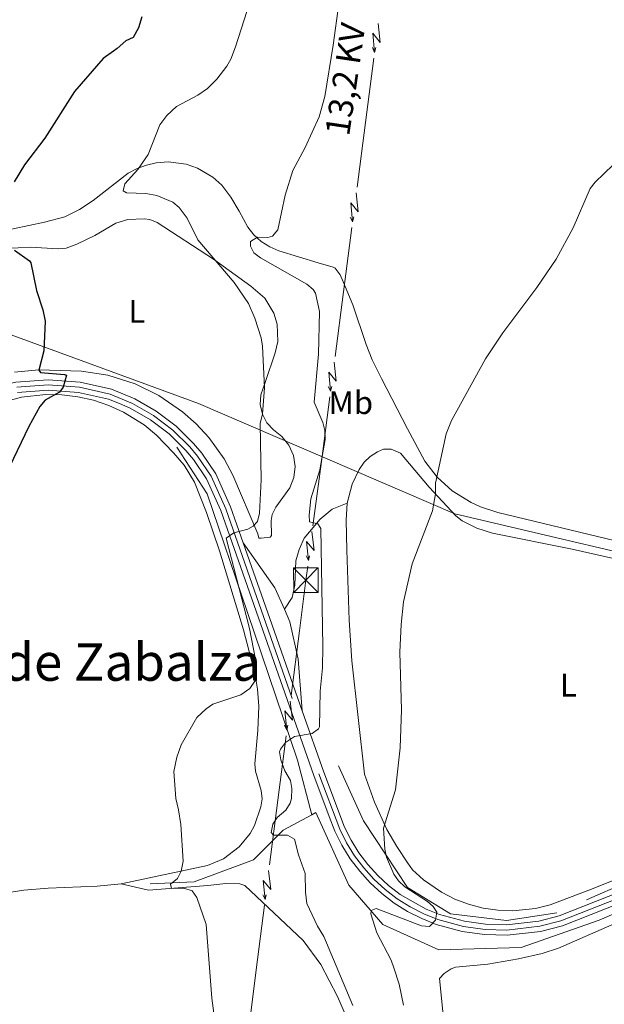
# Model space of a CAD drawing. Units: metres. Extents: x 641620 to 648539, y 730092 to 734862.
# Drawn here: x 642925 to 643104, y 733563 to 733866 of the extents above; entities that cross this region are included whole.
import ezdxf
from ezdxf.enums import TextEntityAlignment as Align

# ---------------------------------------------------------------- set-up
doc = ezdxf.new("R2010")
doc.units = ezdxf.units.M
doc.header["$MEASUREMENT"] = 0
doc.linetypes.add('DGN Style 3', pattern=[108.1363376146789, 77.24024115334207, -30.89609646133683])
doc.linetypes.add('DGN Style 4', pattern=[123.66162608650066, 61.79219292267366, -30.89609646133683, 0.07724024115334208, -30.89609646133683])
for name, color, linetype, lineweight in [('Entidades rústicas y varios', 7, 'Continuous', 5), ('Hidrografía', 7, 'Continuous', 5), ('Líneas de conducción', 7, 'Continuous', 5), ('Otros límites administrativos', 7, 'Continuous', 5), ('Relieve y altimetría', 7, 'Continuous', 5), ('Textos de rotulación', 7, 'Continuous', 5), ('Viales y ferrocarril', 7, 'Continuous', 5)]:
    doc.layers.add(name, color=color, linetype=linetype, lineweight=lineweight)
doc.styles.add('Style-Arial Narrow', font='txt')
doc.styles.add('Style-Helvetica-Narrow-Oblique', font='txt')
doc.styles.add('Style-Times New Roman', font='txt')

# ---------------------------------------------------------------- blocks, each defined once
blk = doc.blocks.new('5TME')
at = {"layer": 'Líneas de conducción', "color": 250, "linetype": 'Continuous', "lineweight": 5}
for p, q in [((-3.75, 3.75), (3.75, -3.75)), ((3.722999999998137, 3.776000000070781), (-3.716000000014901, -3.783999999985099))]:
    blk.add_line(p, q, dxfattribs=at)
at = {"layer": 'Líneas de conducción', "color": 250, "linetype": 'Continuous', "lineweight": 5, "flags": 128}
blk.add_lwpolyline([(-3.75, -3.75), (3.75, -3.75), (3.75, 3.75), (-3.75, 3.75), (-3.716000000014901, -3.783999999985099)], dxfattribs=at)

msp = doc.modelspace()

# ---------------------------------------------------------------- linework, layer by layer
at = {"layer": 'Entidades rústicas y varios', "color": 92, "linetype": 'Continuous', "lineweight": 5}
for points in [[(643138.23, 733698.2, 531.89), (643071.53, 733714.3600000001, 533.9300000000001), (643066.1799999999, 733716.0800000001, 534.14), (643063.3300000001, 733717.3700000001, 534.26), (643057.5, 733721.03, 534.5), (643052.8899999999, 733725.23, 534.71), (643049.03, 733730.1400000001, 534.89), (643043.78, 733740.0800000001, 535.26), (643035.7, 733755.53, 536.77), (643032.8800000001, 733761.29, 537.26), (643030.99, 733765.9099999999, 537.52), (643026.96, 733778.1400000001, 537.82), (643024.1100000001, 733785.01, 537.26), (643023.05, 733787.4099999999, 537.4), (643021.52, 733789.3700000001, 537.71), (643020.94, 733789.7, 537.82), (643016.25, 733791.06, 538.91), (643004.25, 733794.78, 539.61), (643001.4299999999, 733795.95, 539.84), (642998.8300000001, 733797.5800000001, 540.07), (642996.55, 733799.6400000001, 540.27), (642994.6499999999, 733802.04, 540.45), (642992.02, 733806.9299999999, 540.82), (642989.5, 733811.21, 541.51), (642986.7, 733814.94, 541.8100000000001), (642983.98, 733817.3800000001, 542.02), (642979.19, 733820.19, 542.45), (642975.72, 733821.3700000001, 542.8100000000001), (642970.22, 733822.06, 543.4300000000001), (642966.56, 733821.78, 543.88), (642963.5700000001, 733821.1000000001, 544.26), (642960.69, 733820.02, 544.66), (642957.98, 733818.56, 545.04), (642947.19, 733810.19, 546.71), (642942.97, 733807.44, 547), (642938.49, 733805.22, 547.15), (642932.25, 733803.5, 547.85), (642917.73, 733800.4299999999, 549.95)], [(642920.3300000001, 733795.5, 550.03), (642927.98, 733795.8999999999, 549.75), (642936.46, 733795.31, 549.75), (642938.95, 733795.52, 549.75), (642942.22, 733796.78, 549.44), (642947.6799999999, 733799.5, 548.08), (642954.1699999999, 733803.22, 547.86), (642957.8899999999, 733804.3900000001, 547.67), (642962.8500000001, 733804.55, 547.37), (642964.55, 733804.3300000001, 547.25), (642966.8999999999, 733803.48, 547.04), (642984.19, 733792.1400000001, 545.09), (642995.6399999999, 733783.9099999999, 544.38), (642999.9199999999, 733780.21, 544.19), (643002.6699999999, 733775.6200000001, 543.9300000000001), (643003.6799999999, 733772.19, 543.9), (643003.8899999999, 733766.8400000001, 544.07), (643003.1300000001, 733763.3500000001, 544.3100000000001), (643000.1499999999, 733754.5800000001, 545.3100000000001), (642998.72, 733750.5, 545), (642998.53, 733747.49, 544.69), (642999.1599999999, 733744.54, 544.4), (643000.56, 733741.8800000001, 544.16), (643002.6300000001, 733739.69, 543.97), (643005.1799999999, 733737.71, 543.75), (643007.31, 733735.02, 543.51), (643008.6799999999, 733731.8700000001, 543.37), (643009.2, 733728.48, 543.34), (643008.8300000001, 733725.06, 543.4300000000001), (643007.6000000001, 733721.8600000001, 543.63), (643003.3300000001, 733715.96, 544.19), (643002.21, 733713.6699999999, 544.19), (643001.8400000001, 733711.9199999999, 544.19), (643002.01, 733707.28, 544.19), (643001.56, 733706.73, 544.19), (642998.75, 733706.4099999999, 544.19), (642998.1100000001, 733706.3999999999, 544.47), (642997.81, 733707.76, 544.47), (642990.1399999999, 733725.8500000001, 545.86), (642987.4199999999, 733730.8, 546.03), (642982.6699999999, 733737.3999999999, 546.34), (642978.8500000001, 733741.55, 546.6), (642974.6300000001, 733745.31, 546.88), (642967.3899999999, 733750.28, 547.37), (642960.0800000001, 733753.8400000001, 547.86), (642951.7, 733756.48, 548.4300000000001), (642943.6599999999, 733757.75, 548.98), (642930.55, 733758.1200000001, 549.94), (642923.0800000001, 733757.44, 550.49)], [(642917.1799999999, 733747.6000000001, 550.73), (642925.21, 733749.78, 550.25), (642932.6200000001, 733750.5900000001, 549.86), (642937.5700000001, 733750.5, 549.61), (642942.5, 733749.8999999999, 549.37), (642947.3300000001, 733748.8, 549.15), (642952.03, 733747.2, 548.94), (642956.54, 733745.1400000001, 548.76), (642962.8300000001, 733741.22, 548.53), (642966.6699999999, 733738.0800000001, 548.4), (642971.8700000001, 733732.71, 548.19), (642975.1000000001, 733728.8700000001, 547.85), (642978.27, 733723.6699999999, 547.46), (642982.05, 733714.3700000001, 547.09), (642986.04, 733702.56, 546.67), (642993.3899999999, 733678.23, 545.54), (642996.8200000001, 733664.99, 544.86), (642997.6399999999, 733660.0700000001, 544.58), (642998.04, 733654.8200000001, 544.24), (642997.74, 733647.3400000001, 543.66), (642996.8400000001, 733637.1200000001, 543), (642997.02, 733634.8, 543.02), (642998.77, 733628.8999999999, 542.71), (642999.0700000001, 733626.3600000001, 542.74), (642998.71, 733623.8900000001, 542.8), (642996.77, 733618.1799999999, 543.05), (642995.3700000001, 733615.7, 543.22), (642992, 733611.5700000001, 543.6), (642987.2, 733607.9299999999, 544.13), (642982.3200000001, 733605.8, 544.64), (642955.8400000001, 733600.22, 546.35)], [(643025.19, 733717.19, 537.44), (643026.79, 733723.05, 537.35), (643028.8899999999, 733727.55, 536.98), (643030.4299999999, 733729.8300000001, 536.88), (643032.22, 733731.5800000001, 536.88), (643034.48, 733733, 536.88), (643036.3800000001, 733733.76, 536.88), (643038.75, 733733.79, 536.6), (643041.5900000001, 733732.5700000001, 536.6), (643050.3800000001, 733722.1599999999, 535.54), (643058.5700000001, 733713.3500000001, 534.38), (643060.53, 733711.77, 534.25), (643065.01, 733709.49, 534.12), (643069.8, 733708, 534.1), (643094.3300000001, 733703.01, 533.46), (643136.96, 733693.3900000001, 532.16)], [(643131.3999999999, 733610.97, 530.69), (643099.47, 733598.31, 530.96), (643087.53, 733593.79, 531.1), (643083.0800000001, 733592.6799999999, 531.19), (643076.05, 733591.95, 531.41), (643071.47, 733592.1100000001, 531.6), (643066.94, 733592.77, 531.83), (643062.51, 733593.9199999999, 532.09), (643058.23, 733595.55, 532.38), (643054.1499999999, 733597.6400000001, 532.69), (643048.6799999999, 733601.45, 533.19), (643045.31, 733604.55, 533.55), (643043.8300000001, 733606.55, 533.79), (643040.46, 733611.6499999999, 534.32), (643037.4299999999, 733616.96, 534.76), (643033.5800000001, 733625.27, 535.24), (643030.53, 733633.9199999999, 535.48), (643026.6799999999, 733668.74, 536.32), (643025.8700000001, 733681.21, 536.65), (643025.1100000001, 733702.8, 537.32), (643024.8999999999, 733712.02, 537.44), (643025.19, 733717.19, 537.44)], [(642955.8400000001, 733600.22, 546.35), (642948.3899999999, 733599.52, 546.76), (642933.3899999999, 733598.8800000001, 547.57), (642925.9299999999, 733598.26, 547.95), (642917.26, 733596.9099999999, 548.3100000000001), (642897.6000000001, 733593.1499999999, 548.77), (642890.19, 733592.0900000001, 549.02), (642860.6100000001, 733589.5, 550.75), (642827.3700000001, 733586.8700000001, 553.02), (642820.1000000001, 733585.8400000001, 554.76), (642817.72, 733585.26, 555.2), (642814.6599999999, 733584.3, 555.32)], [(642955.8400000001, 733600.22, 546.35), (642964.1599999999, 733598.26, 546.07), (642982.3600000001, 733599.74, 544.13), (642987.8999999999, 733600.28, 543.85), (642992.28, 733600.1699999999, 543.85), (642993.74, 733599.74, 543.85), (643011.69, 733582.81, 541.62), (643017.0900000001, 733575.4299999999, 541.07), (643022.26, 733565.5800000001, 541.07), (643025.29, 733558.53, 541.07)], [(643054.6399999999, 733559.97, 531.64), (643053.53, 733571.1300000001, 532.1800000000001), (643054.97, 733572.7, 531.9), (643057.1000000001, 733574.0700000001, 531.9), (643058.49, 733574.5800000001, 531.9), (643068.44, 733575.5700000001, 531.6800000000001), (643077.8, 733577.1799999999, 531.3100000000001), (643085.1300000001, 733578.79, 530.96), (643090.0900000001, 733580.46, 530.79), (643122.1599999999, 733594.49, 530.27)]]:
    msp.add_polyline3d(points, dxfattribs=at)
at = {"layer": 'Hidrografía', "color": 142, "linetype": 'DGN Style 3', "lineweight": 15}
for points in [[(642972.9199999999, 733734.3900000001, 547.04), (642982.1699999999, 733720.06, 545.9), (642994.6399999999, 733683.55, 545), (643009.8999999999, 733638.26, 540), (643014.3300000001, 733621.3999999999, 538.8)], [(643175.24, 733685.49, 531.7), (643187.3999999999, 733651.02, 530.91), (643192.81, 733636.1599999999, 530.57), (643169.49, 733626.23, 530.53), (643089.6100000001, 733591.3, 533.38), (643074.1000000001, 733588.94, 533.98), (643056.9099999999, 733590.96, 534.79), (643043.77, 733599.05, 535), (643030.27, 733619.6100000001, 536.07), (643022.52, 733636.46, 538.16)], [(643014.3300000001, 733621.3999999999, 538.8), (643015.6200000001, 733622.0900000001, 538.63), (643025.74, 733599.8400000001, 536.9300000000001), (643036.19, 733587.7, 535), (643053.3800000001, 733579.95, 534.6), (643078.6599999999, 733580.6300000001, 533.39), (643102.5900000001, 733589.05, 532.75), (643136.3, 733603.8800000001, 531.26), (643216.1799999999, 733636.9299999999, 530.3100000000001)], [(642964.73, 733600.1799999999, 545.36), (642978.21, 733600.8500000001, 544.75), (642996.4099999999, 733607.5900000001, 541.51), (643005.5, 733616.69, 540), (643014.3300000001, 733621.3999999999, 538.8)]]:
    msp.add_polyline3d(points, dxfattribs=at)
at = {"layer": 'Líneas de conducción', "color": 6, "linetype": 'Continuous', "lineweight": 5}
for p, q in [((643033.4385109069, 733853.9849786568, 539.763253936165), (643030.8529681657, 733834.1538658303, 539.9680289212837)), ((643030.8529681657, 733834.1538658303, 539.9680289212837), (643028.2674254244, 733814.3227530036, 540.1728039064024)), ((643026.651461211, 733801.9283074869, 540.3007882721015), (643024.0659184696, 733782.0971946605, 540.50556325722)), ((643024.0659184696, 733782.0971946605, 540.50556325722), (643021.4803757283, 733762.2660818337, 540.7103382423387)), ((643019.864411515, 733749.8716363173, 540.8383226080379), (643017.2788687737, 733730.0405234906, 541.0430975931565)), ((643017.2788687737, 733730.0405234906, 541.0430975931565), (643014.6933260325, 733710.2094106642, 541.2478725782752)), ((643010.537044785, 733677.9779778332, 541.5762234607726), (643008.0091561708, 733658.1393761581, 541.7753784920017)), ((643006.4292257868, 733645.7402501111, 541.8998503865199), (643003.9013371728, 733625.9016484357, 542.099005417749)), ((643003.9013371728, 733625.9016484357, 542.099005417749), (643001.3734485586, 733606.0630467606, 542.2981604489783)), ((642999.7935181747, 733593.6639207136, 542.4226323434964), (642997.2656295605, 733573.8253190385, 542.6217873747256)), ((642997.2656295605, 733573.8253190385, 542.6217873747256), (642994.7377409462, 733553.9867173631, 542.8209424059547))]:
    msp.add_line(p, q, dxfattribs=at)
at = {"layer": 'Líneas de conducción', "color": 6, "linetype": 'Continuous', "lineweight": 5, "extrusion": (-0.6379357211814153, -0.7677967455244084, 0.05938158976378578), "flags": 128}
for points, elevation in [([(25606.70238205703, 58522.03782444973), (25610.94767354563, 58453.04106976921), (25607.39305721718, 58465.01219451832), (25611.54995588906, 58394.81827815869)], -973637.9280860428), ([(25634.7496108159, 58519.93923617218), (25638.99490230461, 58450.94248149166), (25635.44028597616, 58462.91360624076), (25639.59718464804, 58392.71968988114)], -973593.5975222499), ([(25662.79683957493, 58517.84064789463), (25667.04213106364, 58448.8438932141), (25663.4875147352, 58460.81501796321), (25667.64441340696, 58390.62110160358)], -973549.2669584571), ([(25690.84406833397, 58515.74205961707), (25695.08935982257, 58446.74530493654), (25691.53474349412, 58458.71642968565), (25695.691642166, 58388.52251332602)], -973504.936394664)]:
    msp.add_lwpolyline(points, dxfattribs=dict(at, elevation=elevation))
at = {"layer": 'Líneas de conducción', "color": 6, "linetype": 'Continuous', "lineweight": 5, "extrusion": (0.4200383364119754, -0.9071313453682065, 0.02608674365894939), "flags": 128}
for points, elevation in [([(891867.0245600878, 10925.98920120973), (891867.0245600878, 10863.06778798281)], -395590.6407656346), ([(891838.9924772144, 10925.36865277716), (891838.9924772144, 10862.44723955026)], -395546.255326024), ([(891810.9603943408, 10924.74810434461), (891810.9603943408, 10861.82669111769)], -395501.8698864132), ([(891782.9283114672, 10924.12755591205), (891782.9283114672, 10861.20614268513)], -395457.4844468028)]:
    msp.add_lwpolyline(points, dxfattribs=dict(at, elevation=elevation))
at = {"layer": 'Líneas de conducción', "color": 6, "linetype": 'Continuous', "lineweight": 5, "extrusion": (-0.2488022854763987, -0.9684800885160656, 0.01198919887376214), "flags": 128}
for points, elevation in [([(440211.9359078296, 11042.47467988404), (440211.9359078296, 10915.47050257448)], -870707.1983673451), ([(440218.3150625899, 11042.38743967545), (440218.3150625899, 10915.3832623659)], -870655.0874397608), ([(440224.6942173501, 11042.30019946686), (440224.6942173501, 10915.29602215731)], -870602.9765121765), ([(440231.0733721103, 11042.21295925828), (440231.0733721103, 10915.20878194873)], -870550.8655845919)]:
    msp.add_lwpolyline(points, dxfattribs=dict(at, elevation=elevation))
at = {"layer": 'Líneas de conducción', "color": 6, "linetype": 'Continuous', "lineweight": 5, "extrusion": (0.09671685260544112, -0.00233225081650331, 0.9953092037292866), "elevation": 61017.8700716482, "flags": 128}
msp.add_lwpolyline([(748985.8352702882, -622154.0263689978), (748981.548111099, -622153.5700862927), (748965.9428080728, -622151.9552895457)], dxfattribs=at)
at = {"layer": 'Líneas de conducción', "color": 6, "linetype": 'Continuous', "lineweight": 5, "extrusion": (-0.6357009889033466, -0.7696480231277226, 0.05938158976396627), "flags": 128}
for points, elevation in [([(28553.89744895737, 58508.95067938164), (28558.14274044574, 58439.95392470111), (28554.58812411752, 58451.92504945022), (28558.74502278917, 58381.73113309061)], -973381.9160148904), ([(28581.94475731091, 58506.83735727951), (28586.1900487995, 58437.84060259898), (28582.63543247117, 58449.81172734809), (28586.79233114293, 58379.61781098846)], -973337.5862014028)]:
    msp.add_lwpolyline(points, dxfattribs=dict(at, elevation=elevation))
at = {"layer": 'Líneas de conducción', "color": 6, "linetype": 'Continuous', "lineweight": 5, "extrusion": (0.4226736530986752, -0.9059064326858346, 0.0260867436573918), "flags": 128}
for points, elevation in [([(892901.1668986506, 10855.8226895092), (892901.1668986506, 10792.90127628229)], -392819.8470681914), ([(892873.1347362315, 10855.18739043215), (892873.1347362315, 10792.26597720525)], -392775.4618874977)]:
    msp.add_lwpolyline(points, dxfattribs=dict(at, elevation=elevation))
at = {"layer": 'Líneas de conducción', "color": 6, "linetype": 'Continuous', "lineweight": 5, "extrusion": (-0.2459857975143064, -0.9691992811241812, 0.0119891988731966), "flags": 128}
for points, elevation in [([(442766.5231878757, 11026.72624859582), (442766.5231878757, 10899.72207128626)], -869215.384628712), ([(442772.9023607373, 11026.62425529566), (442772.9023607376, 10899.62007798611)], -869163.2737301303)]:
    msp.add_lwpolyline(points, dxfattribs=dict(at, elevation=elevation))
at = {"layer": 'Otros límites administrativos', "color": 250, "linetype": 'Continuous', "lineweight": 5, "ltscale": 0.5}
msp.add_polyline3d([(642580.0700000001, 733952.8999999999, 603.23), (642599.49, 733937.4199999999, 604.67), (642611.29, 733927.19, 604.32), (642619.6100000001, 733917.9299999999, 601.2), (642625.27, 733905.8700000001, 599.23), (642635.1599999999, 733882.3300000001, 595.48), (642641.79, 733865.8700000001, 594.0600000000001), (642646.3, 733853.8900000001, 591.88), (642698.7, 733834.55, 579.25), (642728.8600000001, 733823.04, 573.57), (642745.98, 733813.19, 571.17), (642762.44, 733806.3500000001, 568.95), (642775.5900000001, 733805.21, 567), (642789.6499999999, 733795.5900000001, 564.74), (642803.46, 733793.71, 563), (642819.7, 733799.71, 561.03), (642876.1200000001, 733783.8700000001, 554.98), (642903.2, 733775.76, 551.78), (642979.52, 733747.79, 546.51), (643058.27, 733713.96, 534.41), (643139.25, 733694.8600000001, 532.03)], dxfattribs=at)
at = {"layer": 'Relieve y altimetría', "color": 30, "linetype": 'Continuous', "lineweight": 5, "flags": 128}
for points, elevation in [([(643002.3300000001, 733893.26), (642990.9199999999, 733857.47)], 545), ([(643022.6300000001, 733870.6100000001), (643020.94, 733857.97)], 540), ([(642990.9199999999, 733857.47), (642989.49, 733853.6200000001), (642988.23, 733851.46), (642985.21, 733847.54), (642982.3400000001, 733844.6699999999), (642979.3700000001, 733842.53), (642972.78, 733839.1400000001), (642969.8200000001, 733836.3600000001), (642967.6799999999, 733833.5), (642964.0900000001, 733824.3300000001), (642960.8800000001, 733819.77), (642956.95, 733815.29), (642956.44, 733813.19), (642957.45, 733812.5700000001), (642963.4099999999, 733812.3999999999), (642966.71, 733811.72), (642971.71, 733809.7), (642973.5900000001, 733808.06), (642976.0700000001, 733804.76), (642979.3600000001, 733798.0700000001), (642990.49, 733784.98), (642994.8999999999, 733778.51), (642996.8800000001, 733774.04), (642998.8, 733767.96), (642999.1799999999, 733765.49), (642999.77, 733752.6799999999), (642999.1799999999, 733744.6499999999), (642998.49, 733741.72), (642998.81, 733724.3800000001), (642998.31, 733714.1100000001), (642997.6200000001, 733711.56), (642996.3600000001, 733710.0800000001), (642994.74, 733709.23), (642990.44, 733708.1100000001), (642988.04, 733706.48), (642995.19, 733678.69), (642997.03, 733669.19), (642997.3600000001, 733665.28), (642997.0700000001, 733662.81), (642995.3600000001, 733660.27), (642992.52, 733658.3), (642983.95, 733655.4099999999), (642981.8999999999, 733653.98), (642979.0800000001, 733651.3200000001), (642974.22, 733642.95), (642972.9199999999, 733639.1000000001), (642971.99, 733634.72), (642972.5800000001, 733626.44), (642973.45, 733622.99), (642974.0700000001, 733618.44), (642974.81, 733607.1599999999), (642974.22, 733604.1499999999), (642973.1399999999, 733601.8800000001), (642970.9199999999, 733600.0800000001), (642971.3, 733598.81), (642975.04, 733598.8700000001), (642977.6000000001, 733598.1000000001), (642979, 733596.01), (642981.8700000001, 733587.69), (642983.6000000001, 733565.04), (642985.46, 733551.22)], 545), ([(643020.94, 733857.97), (643018.3899999999, 733842.1300000001), (643016.6100000001, 733835.8999999999), (643012.27, 733826.45), (643008.56, 733819.3800000001), (643006.1300000001, 733811.8700000001), (643003.94, 733801.1799999999), (643002.24, 733799.23), (643000.79, 733798.8500000001), (642997.69, 733798.8900000001), (642995.54, 733797.6100000001), (642995.54, 733796.21), (642996.5800000001, 733794.1300000001), (642998.5700000001, 733792.6200000001), (643012.77, 733784.47), (643014.75, 733782.8900000001), (643015.45, 733781.78), (643016.71, 733776.1400000001), (643016.3999999999, 733763.03), (643015.0900000001, 733748.25), (643017.74, 733742.01), (643018.3, 733739.5700000001), (643018.49, 733736.77), (643016.79, 733727.4199999999), (643014.04, 733718.54), (643013.5, 733713.52), (643013.6799999999, 733711.4199999999), (643016.1499999999, 733710.8300000001), (643017.0800000001, 733709.3800000001), (643017.75, 733673.19), (643017.5900000001, 733666.5800000001), (643016.9299999999, 733659.4299999999), (643016.73, 733648.4199999999), (643016.44, 733647.8), (643014.4299999999, 733646.3999999999), (643009, 733645.49), (643006.3, 733643.6200000001), (643004.69, 733641.6100000001), (643004.44, 733640.77), (643004.8200000001, 733638.3), (643006.0800000001, 733634.97), (643007.77, 733631.99), (643008.1699999999, 733629.51), (643008.06, 733626.4199999999), (643007.7, 733624.97), (643006.3600000001, 733622.8600000001), (643003.75, 733620.6300000001), (643002.3400000001, 733618.5800000001), (643001.8300000001, 733616.04), (643002.5700000001, 733615.1400000001), (643006.8600000001, 733615.1200000001), (643009.06, 733613.97), (643010.24, 733609.1599999999), (643012.3400000001, 733603.3700000001), (643012.3999999999, 733597.6799999999), (643012.8500000001, 733594.1799999999), (643016.06, 733587.21), (643018.03, 733584.06), (643026.99, 733562.81)], 540), ([(643106.8600000001, 733821.1499999999), (643101.3899999999, 733815.8700000001), (643099.8899999999, 733813.8700000001), (643094.6499999999, 733801.8300000001), (643089.3500000001, 733792.1799999999), (643083.48, 733783.51), (643072.99, 733769.5), (643067.74, 733761.5800000001), (643057.3, 733742.6499999999), (643055.6399999999, 733738.52), (643052.3500000001, 733723.3800000001), (643052.29, 733720.0700000001), (643051.44, 733714.8), (643045.1699999999, 733698.55), (643042.55, 733686.8300000001), (643041.8300000001, 733679.9099999999), (643041.4199999999, 733671.4299999999), (643041.8899999999, 733653.6799999999), (643041.49, 733641.98), (643040.0800000001, 733629.1300000001), (643036.3700000001, 733617.3300000001), (643036.75, 733610.8700000001), (643037.3300000001, 733608.4299999999), (643039.53, 733603.1699999999), (643040.9299999999, 733601.1200000001), (643042.9299999999, 733599.3300000001), (643049.8899999999, 733594.8), (643051.6599999999, 733593.28), (643052.74, 733591.54), (643052.3500000001, 733589.02), (643050.54, 733587.1400000001), (643048.06, 733587.3500000001), (643034.1399999999, 733592.6100000001), (643032.6000000001, 733592.04), (643032.44, 733591.03), (643034.29, 733585.1499999999), (643038.6799999999, 733576.74), (643039.5800000001, 733574.4099999999), (643041.1699999999, 733569.3999999999), (643042.46, 733562.96)], 535)]:
    msp.add_lwpolyline(points, dxfattribs=dict(at, elevation=elevation))
at = {"layer": 'Relieve y altimetría', "color": 30, "linetype": 'Continuous', "lineweight": 25, "elevation": 550, "flags": 128}
for points in [[(642962.1599999999, 733866.6300000001), (642961.0900000001, 733863.31), (642959.46, 733860.3200000001), (642957.19, 733859.28), (642954.6000000001, 733856.8900000001)], [(642954.6000000001, 733856.8900000001), (642953.3999999999, 733856.1200000001), (642950.3, 733853.8300000001), (642941.46, 733843.6599999999), (642932.3500000001, 733829.3900000001), (642926.1399999999, 733821.1599999999), (642922.9099999999, 733815.97)], [(642923, 733794.96), (642927.6000000001, 733791.6799999999), (642928.0800000001, 733791.04), (642929.75, 733782.5800000001), (642931.78, 733776.6100000001), (642932.47, 733773.1599999999), (642932.0700000001, 733764.05), (642930.53, 733758.1000000001), (642931, 733757.3800000001), (642938.4299999999, 733756.71), (642939.03, 733756.51), (642937.97, 733752.8), (642936.8300000001, 733751.28), (642932.4099999999, 733748.8300000001), (642930.8200000001, 733746.8999999999), (642927.44, 733740.74), (642921.54, 733728.3500000001)]]:
    msp.add_lwpolyline(points, dxfattribs=at)
at = {"layer": 'Viales y ferrocarril', "color": 250, "linetype": 'Continuous', "lineweight": 15}
for p, q in [((642993.26, 733705.02, 544.46), (643001.4199999999, 733681.79, 542.6)), ((643001.4199999999, 733681.79, 542.6), (643011.4099999999, 733653.3400000001, 540.32))]:
    msp.add_line(p, q, dxfattribs=at)
at = {"layer": 'Viales y ferrocarril', "color": 250, "linetype": 'Continuous', "lineweight": 5, "extrusion": (-0.02716702494778024, -0.1079432501630871, 0.993785795581581), "elevation": -96125.64184118502, "flags": 128}
msp.add_lwpolyline([(444474.4093944377, 863114.1555955422), (444487.249754281, 863103.015480682), (444491.6558143354, 863097.3555836161)], dxfattribs=at)
at = {"layer": 'Viales y ferrocarril', "color": 250, "linetype": 'Continuous', "lineweight": 15}
for points in [[(642877.8200000001, 733757.9199999999, 555.35), (642877.8700000001, 733756.44, 555.38), (642879.1200000001, 733751.6200000001, 555.21), (642881.4199999999, 733747.19, 554.78), (642884.51, 733745.1599999999, 553.76), (642886.8, 733744.23, 553.35), (642890.4299999999, 733743.5, 553.1800000000001), (642894.1200000001, 733743.6300000001, 553.53), (642909.0900000001, 733750.6400000001, 552.02), (642913.8700000001, 733752.29, 551.66), (642923.47, 733754.4299999999, 550.96), (642933.3500000001, 733755.1400000001, 550.27), (642943.2, 733754.3999999999, 549.6), (642952.8300000001, 733752.22, 548.96), (642960.03, 733749.26, 548.61), (642966.5900000001, 733745.5, 548.1800000000001), (642972.6599999999, 733740.8900000001, 547.6800000000001), (642978.04, 733735.5700000001, 547.12), (642980.54, 733732.5700000001, 546.82), (642984.8400000001, 733726.25, 546.1800000000001), (642989.3800000001, 733716.0800000001, 545.35), (642993.26, 733705.02, 544.46)], [(642923.94, 733751.24, 550.96), (642933.3400000001, 733751.9199999999, 550.27), (642942.72, 733751.21, 549.6), (642951.9099999999, 733749.1300000001, 548.96), (642955.28, 733747.8700000001, 548.8000000000001), (642958.5700000001, 733746.3900000001, 548.61), (642964.81, 733742.81, 548.1800000000001), (642970.55, 733738.46, 547.6800000000001), (642975.6699999999, 733733.3999999999, 547.12), (642977.97, 733730.6300000001, 546.82), (642982.02, 733724.6799999999, 546.1800000000001), (642986.3899999999, 733714.8999999999, 545.35), (643014.98, 733633.49, 538.82), (643019.6799999999, 733620.8700000001, 538.26), (643021.44, 733616.3700000001, 537.91), (643023.6000000001, 733612.05, 537.5600000000001), (643026.1499999999, 733607.94, 537.21), (643029.06, 733604.0800000001, 536.86), (643032.3, 733600.5, 536.51), (643035.8600000001, 733597.23, 536.16), (643039.69, 733594.29, 535.83), (643043.78, 733591.72, 535.51), (643048.0900000001, 733589.52, 535.2), (643052.5700000001, 733587.73, 534.91), (643060.5700000001, 733585.5700000001, 534.41), (643067.4199999999, 733584.6000000001, 533.97), (643074.3300000001, 733584.3999999999, 533.59), (643084.6200000001, 733585.5800000001, 533.13), (643091.31, 733587.3300000001, 532.91), (643113.8600000001, 733596.21, 531.87)], [(643011.4099999999, 733653.3400000001, 540.32), (643018, 733634.5800000001, 538.82), (643024.3800000001, 733617.6799999999, 537.91), (643026.4099999999, 733613.6200000001, 537.5600000000001), (643028.81, 733609.76, 537.21), (643031.54, 733606.1300000001, 536.86), (643034.5800000001, 733602.77, 536.51), (643037.9299999999, 733599.69, 536.16), (643041.53, 733596.9299999999, 535.83), (643049.4199999999, 733592.45, 535.2), (643053.5900000001, 733590.78, 534.91), (643061.22, 733588.72, 534.41), (643067.69, 733587.81, 533.97), (643074.19, 733587.6200000001, 533.59), (643084.03, 733588.75, 533.13), (643090.31, 733590.3999999999, 532.91), (643112.6200000001, 733599.1799999999, 531.87), (643142.25, 733612.21, 531.45), (643184.8999999999, 733630.8500000001, 531.45), (643229.69, 733649.45, 531.45), (643306.79, 733683.03, 531.59), (643335.76, 733695.29, 531.8100000000001)]]:
    msp.add_polyline3d(points, dxfattribs=at)
at = {"layer": 'Viales y ferrocarril', "color": 20, "linetype": 'Continuous', "lineweight": 5}
for points in [[(642923.47, 733754.4299999999, 550.96), (642933.3500000001, 733755.1400000001, 550.27), (642943.2, 733754.3999999999, 549.6), (642952.8300000001, 733752.22, 548.96), (642960.03, 733749.26, 548.61), (642966.5900000001, 733745.5, 548.1800000000001), (642972.6599999999, 733740.8900000001, 547.6800000000001), (642978.04, 733735.5700000001, 547.12), (642980.54, 733732.5700000001, 546.82), (642984.8400000001, 733726.25, 546.1800000000001), (642989.3800000001, 733716.0800000001, 545.35), (642993.26, 733705.02, 544.46), (643001.4199999999, 733681.79, 542.6), (643011.4099999999, 733653.3400000001, 540.32), (643018, 733634.5800000001, 538.82), (643024.3800000001, 733617.6799999999, 537.91), (643026.4099999999, 733613.6200000001, 537.5600000000001), (643028.81, 733609.76, 537.21), (643031.54, 733606.1300000001, 536.86), (643034.5800000001, 733602.77, 536.51), (643037.9299999999, 733599.69, 536.16), (643041.53, 733596.9299999999, 535.83), (643049.4199999999, 733592.45, 535.2), (643053.5900000001, 733590.78, 534.91), (643061.22, 733588.72, 534.41), (643067.69, 733587.81, 533.97), (643074.19, 733587.6200000001, 533.59), (643084.03, 733588.75, 533.13), (643090.31, 733590.3999999999, 532.91), (643112.6200000001, 733599.1799999999, 531.87)], [(643113.8600000001, 733596.21, 531.87), (643091.31, 733587.3300000001, 532.91), (643084.6200000001, 733585.5800000001, 533.13), (643074.3300000001, 733584.3999999999, 533.59), (643067.4199999999, 733584.6000000001, 533.97), (643060.5700000001, 733585.5700000001, 534.41), (643052.5700000001, 733587.73, 534.91), (643048.0900000001, 733589.52, 535.2), (643043.78, 733591.72, 535.51), (643039.69, 733594.29, 535.83), (643035.8600000001, 733597.23, 536.16), (643032.3, 733600.5, 536.51), (643029.06, 733604.0800000001, 536.86), (643026.1499999999, 733607.94, 537.21), (643023.6000000001, 733612.05, 537.5600000000001), (643021.44, 733616.3700000001, 537.91), (643019.6799999999, 733620.8700000001, 538.26), (643014.98, 733633.49, 538.82), (642986.3899999999, 733714.8999999999, 545.35), (642982.02, 733724.6799999999, 546.1800000000001), (642977.97, 733730.6300000001, 546.82), (642975.6699999999, 733733.3999999999, 547.12), (642970.55, 733738.46, 547.6800000000001), (642964.81, 733742.81, 548.1800000000001), (642958.5700000001, 733746.3900000001, 548.61), (642955.28, 733747.8700000001, 548.8000000000001), (642951.9099999999, 733749.1300000001, 548.96), (642942.72, 733751.21, 549.6), (642933.3400000001, 733751.9199999999, 550.27), (642923.94, 733751.24, 550.96)]]:
    msp.add_polyline3d(points, dxfattribs=at)
at = {"layer": 'Viales y ferrocarril', "color": 250, "linetype": 'DGN Style 4', "lineweight": 5}
msp.add_polyline3d([(642923.71, 733752.8400000001, 550.96), (642933.3500000001, 733753.53, 550.27), (642942.96, 733752.81, 549.6), (642952.3700000001, 733750.6799999999, 548.96), (642959.3, 733747.8300000001, 548.61), (642965.7, 733744.1599999999, 548.1800000000001), (642971.6100000001, 733739.6799999999, 547.6800000000001), (642976.8600000001, 733734.49, 547.12), (642979.26, 733731.6000000001, 546.82), (642983.4299999999, 733725.47, 546.1800000000001), (642987.8899999999, 733715.5, 545.35), (643016.49, 733634.04, 538.82), (643022.9099999999, 733617.03, 537.91), (643025.01, 733612.8400000001, 537.5600000000001), (643027.48, 733608.8500000001, 537.21), (643030.3, 733605.1100000001, 536.86), (643033.44, 733601.6400000001, 536.51), (643036.8999999999, 733598.46, 536.16), (643040.6100000001, 733595.6100000001, 535.83), (643044.5800000001, 733593.1200000001, 535.51), (643048.76, 733590.99, 535.2), (643053.0800000001, 733589.26, 534.91), (643060.8999999999, 733587.1499999999, 534.41), (643067.56, 733586.21, 533.97), (643074.26, 733586.01, 533.59), (643084.3300000001, 733587.1699999999, 533.13), (643090.81, 733588.8700000001, 532.91), (643113.24, 733597.7, 531.87)], dxfattribs=at)
at = {"layer": 'Viales y ferrocarril', "color": 250, "linetype": 'DGN Style 3', "lineweight": 5}
msp.add_polyline3d([(643005.9099999999, 733684.6200000001, 542.59), (643008.3300000001, 733688.21, 542.72), (643009.0900000001, 733691.96, 542.44), (643009.4199999999, 733699.4299999999, 541.61), (643010.46, 733702.9099999999, 541.04), (643011.95, 733706.49, 540.77), (643016.8700000001, 733712.31, 539.1), (643020.55, 733715.3700000001, 538.27), (643025.19, 733717.19, 537.44)], dxfattribs=at)
at = {"layer": 'Viales y ferrocarril', "color": 250, "linetype": 'Continuous', "lineweight": 5}
msp.add_polyline3d([(643005.9099999999, 733684.6200000001, 542.59), (643007.6200000001, 733680.77, 542.22), (643010.1499999999, 733669.25, 541.8100000000001), (643011.4099999999, 733653.3400000001, 540.32)], dxfattribs=at)

# ---------------------------------------------------------------- block references
at = {"layer": 'Líneas de conducción', "color": 250, "linetype": 'Continuous', "lineweight": 5}
msp.add_blockref('5TME', (643012.52, 733693.54, 541.42), dxfattribs=at)

# ---------------------------------------------------------------- texts
at = {"layer": 'Entidades rústicas y varios', "color": 92, "linetype": 'Continuous', "lineweight": 5, "style": 'Style-Arial Narrow'}
for s, p in [('L', (642960.6311652174, 733776.12001, 547.57)), ('Mb', (643026.3298759679, 733748.0900099999, 538.46)), ('L', (643093.1311652174, 733661.2500100001, 532.62))]:
    msp.add_text(s, height=7.000020000000001, dxfattribs=at).set_placement(p, align=Align.MIDDLE_CENTER)
at = {"layer": 'Textos de rotulación', "color": 250, "linetype": 'Continuous', "lineweight": 5, "style": 'Style-Helvetica-Narrow-Oblique'}
msp.add_text('13,2 KV', height=7.49988, rotation=81.65465279898456, dxfattribs=at).set_placement((643028.3074379333, 733846.9211486529, 539.48), align=Align.CENTER)
at = {"layer": 'Textos de rotulación', "color": 250, "linetype": 'Continuous', "lineweight": 5, "style": 'Style-Times New Roman'}
msp.add_text('La Carretera de Zabalza', height=11.50002, dxfattribs=at).set_placement((642912.2353553628, 733668.37001, 549.28), align=Align.MIDDLE_CENTER)

doc.saveas('drawing.dxf')
